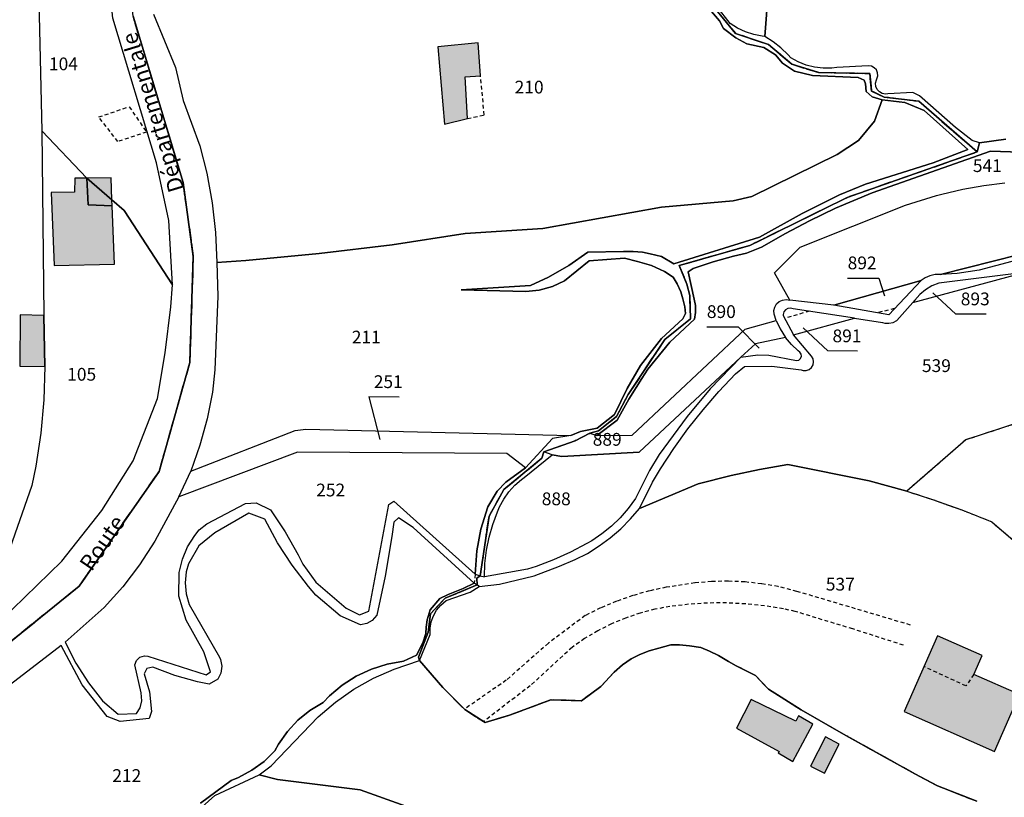
# Model space of a CAD drawing. Units: metres. Extents: x 1031564 to 1037216, y 6311527 to 6315982.
# Drawn here: x 1032904 to 1033059, y 6314732 to 6314854 of the extents above; entities that cross this region are included whole.
import ezdxf
from ezdxf.enums import TextEntityAlignment as Align

# ---------------------------------------------------------------- set-up
doc = ezdxf.new("R2010")
doc.units = ezdxf.units.M
for name, pattern in [('TOPO1', [1, 0.6, -0.4]), ('TOPO2', [2.4, 2, -0.4]), ('TOPO4', [0.8, 0.5, -0.3])]:
    doc.linetypes.add(name, pattern=pattern)
for name, color, linetype in [('ig_cad_bati_dur', 152, 'CONTINUOUS'), ('ig_cad_bati_dur_hach', 24, 'CONTINUOUS'), ('ig_cad_bati_leger', 215, 'CONTINUOUS'), ('ig_cad_bati_leger_hach', 243, 'CONTINUOUS'), ('ig_cad_detail_lineaire', 252, 'TOPO1'), ('ig_cad_fleche_de_rattachement', 3, 'CONTINUOUS'), ('ig_cad_hydro', 140, 'CONTINUOUS'), ('ig_cad_lieudit', 7, 'ByLayer'), ('ig_cad_nom_voie', 8, 'CONTINUOUS'), ('ig_cad_parcel', 3, 'CONTINUOUS'), ('ig_cad_parcel_num', 3, 'CONTINUOUS'), ('ig_cad_section', 20, 'TOPO2'), ('ig_cad_sfisc', 2, 'TOPO4')]:
    doc.layers.add(name, color=color, linetype=linetype)
doc.styles.add('Times New Roman', font='times.ttf')

msp = doc.modelspace()

# ---------------------------------------------------------------- hatches: boundary and pattern name
at = {"layer": 'ig_cad_bati_dur_hach'}
for points in [[(1032971.05, 6314837.38), (1032974.61, 6314838.24), (1032974.28, 6314844.76), (1032976.67, 6314844.93), (1032976.32, 6314850.13), (1032969.97, 6314849.49)], [(1032909.39, 6314826.67), (1032909.83, 6314815.23), (1032919.3, 6314815.44), (1032918.94, 6314824.57), (1032915.15, 6314824.7), (1032914.96, 6314828.92), (1032913.07, 6314828.89), (1032913.03, 6314826.71)], [(1032908.37, 6314799.4), (1032908.22, 6314807.39), (1032904.52, 6314807.5), (1032904.47, 6314799.45)], [(1033055.3, 6314754.11), (1033048.33, 6314757.19), (1033043.07, 6314745.29), (1033057.22, 6314739.02), (1033061.17, 6314747.95), (1033053.99, 6314751.13)]]:
    msp.add_hatch(color=256, dxfattribs=at).paths.add_polyline_path(points)
at = {"layer": 'ig_cad_bati_leger_hach'}
for points in [[(1032918.89, 6314825.5), (1032918.76, 6314828.97), (1032914.96, 6314828.92), (1032915.15, 6314824.7), (1032918.94, 6314824.57)], [(1033023.46, 6314739.06), (1033023.32, 6314738.82), (1033025.62, 6314737.48), (1033028.76, 6314743.3), (1033026.54, 6314744.61), (1033026.11, 6314743.8), (1033019.08, 6314747.17), (1033016.79, 6314742.69)], [(1033028.41, 6314736.72), (1033030.61, 6314735.63), (1033032.9, 6314740.2), (1033030.74, 6314741.36)]]:
    msp.add_hatch(color=256, dxfattribs=at).paths.add_polyline_path(points)

# ---------------------------------------------------------------- linework, layer by layer
at = {"layer": 'ig_cad_bati_dur'}
for points in [[(1032971.05, 6314837.38), (1032974.61, 6314838.24), (1032974.28, 6314844.76), (1032976.67, 6314844.93), (1032976.32, 6314850.13), (1032969.97, 6314849.49)], [(1032909.39, 6314826.67), (1032909.83, 6314815.23), (1032919.3, 6314815.44), (1032918.94, 6314824.57), (1032915.15, 6314824.7), (1032914.96, 6314828.92), (1032913.07, 6314828.89), (1032913.03, 6314826.71)], [(1032908.37, 6314799.4), (1032908.22, 6314807.39), (1032904.52, 6314807.5), (1032904.47, 6314799.45)], [(1033055.3, 6314754.11), (1033048.33, 6314757.19), (1033043.07, 6314745.29), (1033057.22, 6314739.02), (1033061.17, 6314747.95), (1033053.99, 6314751.13)]]:
    msp.add_lwpolyline(points, close=True, dxfattribs=at)
at = {"layer": 'ig_cad_bati_leger'}
for points in [[(1032918.89, 6314825.5), (1032918.76, 6314828.97), (1032914.96, 6314828.92), (1032915.15, 6314824.7), (1032918.94, 6314824.57)], [(1033023.46, 6314739.06), (1033023.32, 6314738.82), (1033025.62, 6314737.48), (1033028.76, 6314743.3), (1033026.54, 6314744.61), (1033026.11, 6314743.8), (1033019.08, 6314747.17), (1033016.79, 6314742.69)], [(1033028.41, 6314736.72), (1033030.61, 6314735.63), (1033032.9, 6314740.2), (1033030.74, 6314741.36)]]:
    msp.add_lwpolyline(points, close=True, dxfattribs=at)
at = {"layer": 'ig_cad_detail_lineaire'}
for points in [[(1032974.61, 6314838.24), (1032977.26, 6314838.8), (1032976.67, 6314844.93)], [(1032921.6, 6314840.09), (1032924.32, 6314836.13), (1032919.83, 6314834.65), (1032916.83, 6314838.5), (1032921.6, 6314840.09)], [(1033028.23, 6314808.05), (1033024.36, 6314806.94)], [(1033041.56, 6314808.46), (1033038.89, 6314807.81)], [(1032975.84, 6314766.83), (1032975.7, 6314765.42)], [(1033044.08, 6314758.86), (1033026.27, 6314764.14), (1033023.32, 6314764.88), (1033020.73, 6314765.33), (1033018.13, 6314765.62), (1033015.51, 6314765.74), (1033012.89, 6314765.68), (1033010.28, 6314765.47), (1033005.79, 6314764.78), (1033003.15, 6314764.21), (1033000.54, 6314763.48), (1032997.98, 6314762.59), (1032995.48, 6314761.54), (1032993.07, 6314760.34), (1032987.32, 6314756.02), (1032980.71, 6314750.22), (1032974.16, 6314745.67)], [(1033042.97, 6314755.7), (1033035.02, 6314758.25), (1033026, 6314760.99), (1033024.15, 6314761.39), (1033021.21, 6314761.87), (1033018.24, 6314762.18), (1033015.25, 6314762.33), (1033012.27, 6314762.31), (1033009.29, 6314762.12), (1033006.34, 6314761.77), (1033004, 6314761.33), (1033001.69, 6314760.74), (1032999.41, 6314759.96), (1032997.2, 6314759.04), (1032995.06, 6314757.96), (1032992.99, 6314756.74), (1032991.03, 6314755.36), (1032984.46, 6314749.35), (1032977.14, 6314743.73)], [(1033053.99, 6314751.13), (1033052.77, 6314749.31), (1033046.18, 6314752.34)]]:
    msp.add_lwpolyline(points, dxfattribs=at)
at = {"layer": 'ig_cad_fleche_de_rattachement'}
for points in [[(1033034.21, 6314813.25), (1033039.1, 6314813.22), (1033040.01, 6314810.44)], [(1033055.94, 6314807.58), (1033051.19, 6314807.6), (1033047.55, 6314810.94)], [(1033012.15, 6314805.61), (1033017.05, 6314805.58), (1033020.37, 6314802.27)], [(1033035.74, 6314801.79), (1033031.1, 6314801.82), (1033027.26, 6314805.46)], [(1032963.94, 6314794.6), (1032959.19, 6314794.63), (1032960.9, 6314787.96)]]:
    msp.add_lwpolyline(points, dxfattribs=at)
at = {"layer": 'ig_cad_hydro'}
for points in [[(1033012.87, 6314855.04), (1033014.11, 6314853.55), (1033014.76, 6314852.37), (1033016.67, 6314850.92), (1033018.41, 6314849.97), (1033021.08, 6314849.37), (1033022.93, 6314848.25), (1033024.02, 6314846.93), (1033025.91, 6314845.69), (1033028.71, 6314844.97), (1033035.85, 6314844.7), (1033036.83, 6314844.28), (1033037.03, 6314843.71), (1033037.12, 6314842.46), (1033038.08, 6314841.65), (1033039.62, 6314841.18), (1033043.18, 6314840.76), (1033046.2, 6314839.49), (1033053.04, 6314833.37), (1033047.65, 6314831.29), (1033037, 6314827.97), (1033032.93, 6314826.27), (1033027.1, 6314823.39), (1033020.41, 6314819.63), (1033007, 6314815.46), (1033005.05, 6314816.65), (1033003.28, 6314817.04), (1033002.06, 6314817.3), (1033000.6, 6314817.43), (1032999.1, 6314817.43), (1032993.51, 6314817.32), (1032990.5, 6314815.21), (1032987.33, 6314813.38), (1032984.52, 6314812.08), (1032973.63, 6314811.42), (1032983.77, 6314811.12), (1032985.89, 6314811.37), (1032987.95, 6314811.94), (1032989.82, 6314812.79), (1032993.7, 6314815.93), (1032999.22, 6314816.37), (1033001.3, 6314815.86), (1033003.45, 6314815.19), (1033005.52, 6314814.28), (1033006.86, 6314813.4), (1033007.52, 6314812.35), (1033008.07, 6314811.08), (1033008.41, 6314810), (1033008.71, 6314808.71), (1033008.78, 6314807.71), (1033008.36, 6314806.84), (1033005.05, 6314803.75), (1033001.75, 6314799.55), (1032999.68, 6314795.95), (1032997.68, 6314791.85), (1032994.94, 6314789.74), (1032992.32, 6314789.18), (1032990.81, 6314788.59), (1032987.95, 6314788.11), (1032983.7, 6314783.49), (1032980.63, 6314781.27), (1032979.3, 6314779.83), (1032977.8, 6314777.4), (1032976.74, 6314773.91), (1032976.09, 6314770.48), (1032975.84, 6314766.83), (1032976.62, 6314766.59), (1032978.02, 6314775.95), (1032980.34, 6314780.11), (1032986.3, 6314785), (1032986.61, 6314785.99), (1032991.5, 6314787.75), (1032993.81, 6314788.93), (1032995.14, 6314789.29), (1032997.97, 6314791.53), (1032999.84, 6314795.01), (1033005.56, 6314803.63), (1033009.57, 6314806.85), (1033009.47, 6314810.52), (1033009.02, 6314812.31), (1033007.82, 6314815.21), (1033018.9, 6314818.36), (1033034.17, 6314825.89), (1033054.5, 6314833.01), (1033045.38, 6314840.96), (1033039.96, 6314841.61), (1033037.98, 6314842.55), (1033037.69, 6314845.3), (1033029.7, 6314845.44), (1033025.45, 6314846.76), (1033021.83, 6314849.83), (1033016.66, 6314851.58), (1033013.82, 6314855.02)], [(1033013.82, 6314855.02), (1033016.66, 6314851.58), (1033021.83, 6314849.83), (1033025.45, 6314846.76), (1033029.7, 6314845.44), (1033037.69, 6314845.3), (1033037.98, 6314842.55), (1033039.96, 6314841.61), (1033045.38, 6314840.96), (1033054.5, 6314833.01), (1033034.17, 6314825.89), (1033018.9, 6314818.36), (1033007.82, 6314815.21), (1033009.02, 6314812.31), (1033009.47, 6314810.52), (1033009.57, 6314806.85), (1033005.56, 6314803.63), (1032999.84, 6314795.01), (1032997.97, 6314791.53), (1032995.14, 6314789.29), (1032993.81, 6314788.93), (1032994.88, 6314788.55), (1032998.1, 6314790.96), (1032999.94, 6314794.27), (1033001.94, 6314797.51), (1033002.91, 6314798.97), (1033006.33, 6314803.19), (1033010.22, 6314806.78), (1033010.37, 6314807.86), (1033010.35, 6314808.95), (1033010.18, 6314809.95), (1033009.23, 6314814.21), (1033010, 6314814.76), (1033013.13, 6314815.79), (1033016.31, 6314816.67), (1033018.36, 6314817.14), (1033020.73, 6314818.08), (1033024.46, 6314820.23), (1033028.25, 6314822.24), (1033032.32, 6314824.19), (1033038.06, 6314826.59), (1033056.6, 6314833.14), (1033066.03, 6314832.84)], [(1033059.04, 6314835.01), (1033054.9, 6314834.44), (1033053.72, 6314834.79), (1033051.13, 6314836.85), (1033045.5, 6314841.79), (1033044.45, 6314842.32), (1033040.52, 6314842.12), (1033040.13, 6314842.08), (1033039.63, 6314842.18), (1033039.19, 6314842.42), (1033038.84, 6314842.81), (1033038.64, 6314843.28), (1033038.6, 6314843.79), (1033038.73, 6314844.29), (1033038.82, 6314844.45), (1033038.95, 6314844.92), (1033038.91, 6314845.41), (1033038.72, 6314845.87), (1033038.39, 6314846.22), (1033037.95, 6314846.44), (1033037.46, 6314846.5), (1033032.52, 6314846.24), (1033031.73, 6314846.15), (1033030.39, 6314846.14), (1033029.05, 6314846.31), (1033027.74, 6314846.62), (1033026.49, 6314847.11), (1033025.31, 6314847.75), (1033024.88, 6314848.23), (1033023.76, 6314849.32), (1033022.54, 6314850.28), (1033021.22, 6314851.11), (1033020.83, 6314851.15), (1033019.49, 6314851.41), (1033018.19, 6314851.82), (1033016.95, 6314852.4), (1033015.79, 6314853.12), (1033013.76, 6314855.77)], [(1032926.56, 6314724.56), (1032935.03, 6314732.12), (1032941.96, 6314735.37), (1032943.84, 6314736.82), (1032951.24, 6314744.47), (1032953.94, 6314746.76), (1032956.82, 6314748.79), (1032959.91, 6314750.53), (1032963.14, 6314751.97), (1032967.12, 6314753.3), (1032966.94, 6314753.85), (1032968.47, 6314757.74), (1032968.83, 6314760.61), (1032971.11, 6314763.05), (1032976.14, 6314765.15), (1032975.7, 6314765.42), (1032973.94, 6314764.58), (1032971.6, 6314763.65), (1032970.27, 6314763), (1032968.77, 6314761.26), (1032968.32, 6314759.69), (1032968.14, 6314758.53), (1032968.09, 6314757.51), (1032967.63, 6314756.05), (1032966.64, 6314754.13), (1032964.6, 6314753.21), (1032962.03, 6314752.75), (1032959.56, 6314751.96), (1032957.2, 6314750.85), (1032955, 6314749.44), (1032953.01, 6314747.77), (1032952.02, 6314746.73), (1032949.93, 6314745.48), (1032948.04, 6314743.93), (1032946.4, 6314742.15), (1032945, 6314740.17), (1032944.43, 6314739.15), (1032942.76, 6314737.48), (1032940.85, 6314736.09), (1032938.76, 6314734.97), (1032937.58, 6314734.5), (1032932.76, 6314730.94)]]:
    msp.add_lwpolyline(points, dxfattribs=at)
for points in [[(1032987.88, 6314785.52), (1032986.61, 6314785.99), (1032986.3, 6314785), (1032980.34, 6314780.11), (1032978.02, 6314775.95), (1032976.62, 6314766.59), (1032977.31, 6314766.4), (1032977.37, 6314768.49), (1032977.61, 6314770.58), (1032978.02, 6314772.63), (1032978.59, 6314774.63), (1032979.33, 6314776.59), (1032979.67, 6314777.37), (1032980.33, 6314778.6), (1032981.13, 6314779.74), (1032982.06, 6314780.78), (1032983.12, 6314781.69), (1032983.5, 6314781.97)], [(1032976.14, 6314765.15), (1032971.11, 6314763.05), (1032968.83, 6314760.61), (1032968.47, 6314757.74), (1032966.94, 6314753.85), (1032967.12, 6314753.3), (1032968.77, 6314757.39), (1032968.78, 6314758.39), (1032968.96, 6314759.38), (1032969.3, 6314760.32), (1032969.79, 6314761.2), (1032970.43, 6314761.98), (1032971.28, 6314762.7), (1032975.07, 6314764.04), (1032976.48, 6314764.92)]]:
    msp.add_lwpolyline(points, close=True, dxfattribs=at)
at = {"layer": 'ig_cad_lieudit'}
for points in [[(1032895.8, 6314750.42), (1032913.76, 6314764.97), (1032926.29, 6314782.94), (1032931.1, 6314800.02), (1032931.65, 6314816.62), (1032930.04, 6314828.24), (1032922.21, 6314854.29), (1032920.51, 6314870.58), (1032921.54, 6314880.83), (1032922.84, 6314885.06), (1032927.22, 6314899.1), (1032936.51, 6314913.34), (1032947.93, 6314923.26), (1033009.59, 6314955.2)], [(1032922.21, 6314854.29), (1032930.04, 6314828.24), (1032931.65, 6314816.62), (1032931.1, 6314800.02), (1032926.29, 6314782.94), (1032913.76, 6314764.97), (1032895.8, 6314750.42)], [(1033054.45, 6314731.25), (1033048.3, 6314733.65), (1033044.77, 6314735.54), (1033033.92, 6314741.57), (1033026.93, 6314745.56), (1033021.79, 6314748.82), (1033019.76, 6314750.96), (1033016.73, 6314752.48), (1033015.55, 6314753.17), (1033014, 6314754.09), (1033012.59, 6314754.79), (1033011.22, 6314755.34), (1033009.44, 6314755.62), (1033007.86, 6314755.76), (1033006.51, 6314755.77), (1033004.63, 6314755.26), (1033003.11, 6314754.8), (1033001.64, 6314754.24), (1033000.29, 6314753.59), (1032998.93, 6314752.6), (1032997.61, 6314751.47), (1032995.53, 6314749.23), (1032992.52, 6314747), (1032987.67, 6314747.15), (1032981.22, 6314744.71), (1032977.4, 6314743.57), (1032974.19, 6314745.63), (1032970.75, 6314749.06), (1032967.12, 6314753.3), (1032966.94, 6314753.85), (1032968.47, 6314757.74), (1032968.83, 6314760.61), (1032971.11, 6314763.05), (1032976.14, 6314765.15), (1032976.12, 6314766.22), (1032976.62, 6314766.59), (1032978.02, 6314775.95), (1032980.34, 6314780.11), (1032986.3, 6314785), (1032986.61, 6314785.99), (1032991.5, 6314787.75), (1032993.81, 6314788.93), (1032995.14, 6314789.29), (1032997.97, 6314791.53), (1032999.84, 6314795.01), (1033005.56, 6314803.63), (1033009.57, 6314806.85), (1033009.47, 6314810.52), (1033009.02, 6314812.31), (1033007.82, 6314815.21), (1033018.9, 6314818.36), (1033034.17, 6314825.89), (1033054.5, 6314833.01), (1033045.38, 6314840.96), (1033039.96, 6314841.61), (1033037.98, 6314842.55), (1033037.69, 6314845.3), (1033029.7, 6314845.44), (1033025.45, 6314846.76), (1033021.83, 6314849.83), (1033016.66, 6314851.58), (1033013.82, 6314855.02)], [(1033013.82, 6314855.02), (1033016.66, 6314851.58), (1033021.83, 6314849.83), (1033025.45, 6314846.76), (1033029.7, 6314845.44), (1033037.69, 6314845.3), (1033037.98, 6314842.55), (1033039.96, 6314841.61), (1033045.38, 6314840.96), (1033054.5, 6314833.01), (1033054.9, 6314834.44), (1033059.04, 6314835.01)], [(1033059.04, 6314835.01), (1033054.9, 6314834.44), (1033054.5, 6314833.01), (1033034.17, 6314825.89), (1033018.9, 6314818.36), (1033007.82, 6314815.21), (1033009.02, 6314812.31), (1033009.47, 6314810.52), (1033009.57, 6314806.85), (1033005.56, 6314803.63), (1032999.84, 6314795.01), (1032997.97, 6314791.53), (1032995.14, 6314789.29), (1032993.81, 6314788.93), (1032991.5, 6314787.75), (1032986.61, 6314785.99), (1032986.3, 6314785), (1032980.34, 6314780.11), (1032978.02, 6314775.95), (1032976.62, 6314766.59), (1032976.12, 6314766.22), (1032976.14, 6314765.15), (1032971.11, 6314763.05), (1032968.83, 6314760.61), (1032968.47, 6314757.74), (1032966.94, 6314753.85), (1032967.12, 6314753.3), (1032970.75, 6314749.06), (1032974.19, 6314745.63), (1032977.4, 6314743.57), (1032981.22, 6314744.71), (1032987.67, 6314747.15), (1032992.52, 6314747), (1032995.53, 6314749.23), (1032997.61, 6314751.47), (1032998.93, 6314752.6), (1033000.29, 6314753.59), (1033001.64, 6314754.24), (1033003.11, 6314754.8), (1033004.63, 6314755.26), (1033006.51, 6314755.77), (1033007.86, 6314755.76), (1033009.44, 6314755.62), (1033011.22, 6314755.34), (1033012.59, 6314754.79), (1033014, 6314754.09), (1033015.55, 6314753.17), (1033016.73, 6314752.48), (1033019.76, 6314750.96), (1033021.79, 6314748.82), (1033026.93, 6314745.56), (1033033.92, 6314741.57), (1033044.77, 6314735.54), (1033048.3, 6314733.65), (1033054.45, 6314731.25)]]:
    msp.add_lwpolyline(points, dxfattribs=at)
at = {"layer": 'ig_cad_parcel'}
for points in [[(1032907.89, 6314836.3), (1032914.96, 6314828.92), (1032918.89, 6314825.5), (1032920.82, 6314823.84), (1032928.41, 6314812.16), (1032927.82, 6314822.28), (1032925.86, 6314831.31), (1032919.03, 6314853.96), (1032917.29, 6314870.57), (1032918.36, 6314881.15), (1032918.34, 6314885.59), (1032918.52, 6314886.63), (1032912.04, 6314891.33), (1032911.73, 6314890.14), (1032910.02, 6314883.99), (1032908.65, 6314877.76), (1032907.6, 6314871.46), (1032907.17, 6314868.01)], [(1033039.62, 6314841.18), (1033038.42, 6314837.82), (1033035.92, 6314834.81), (1033032.59, 6314832.61), (1033019.2, 6314826.05), (1033016.25, 6314825.36), (1033005.05, 6314824.37), (1032986.43, 6314821.01), (1032974.25, 6314820.21), (1032962.84, 6314818.46), (1032951.39, 6314817.07), (1032939.9, 6314815.99), (1032935.33, 6314815.66), (1032935.52, 6314810.39), (1032935.05, 6314798.84), (1032934.65, 6314795.38), (1032933.83, 6314791.17), (1032932.69, 6314787.03), (1032931.24, 6314782.98), (1032947.63, 6314789.33), (1032949.29, 6314789.54), (1032990.81, 6314788.59), (1032992.32, 6314789.18), (1032994.94, 6314789.74), (1032997.68, 6314791.85), (1032999.68, 6314795.95), (1033001.75, 6314799.55), (1033005.05, 6314803.75), (1033008.36, 6314806.84), (1033008.78, 6314807.71), (1033008.71, 6314808.71), (1033008.41, 6314810), (1033008.07, 6314811.08), (1033007.52, 6314812.35), (1033006.86, 6314813.4), (1033005.52, 6314814.28), (1033003.45, 6314815.19), (1033001.3, 6314815.86), (1032999.22, 6314816.37), (1032993.7, 6314815.93), (1032989.82, 6314812.79), (1032987.95, 6314811.94), (1032985.89, 6314811.37), (1032983.77, 6314811.12), (1032973.63, 6314811.42), (1032984.52, 6314812.08), (1032987.33, 6314813.38), (1032990.5, 6314815.21), (1032993.51, 6314817.32), (1032999.1, 6314817.43), (1033000.6, 6314817.43), (1033002.06, 6314817.3), (1033003.28, 6314817.04), (1033005.05, 6314816.65), (1033007, 6314815.46), (1033020.41, 6314819.63), (1033027.1, 6314823.39), (1033032.93, 6314826.27), (1033037, 6314827.97), (1033047.65, 6314831.29), (1033053.04, 6314833.37), (1033046.2, 6314839.49), (1033043.18, 6314840.76)], [(1032907.89, 6314836.3), (1032908.22, 6314807.39), (1032908.37, 6314799.4), (1032908.24, 6314794.16), (1032907.77, 6314788.94), (1032906.96, 6314783.77), (1032906.33, 6314780.73), (1032902.52, 6314769.81), (1032898.55, 6314762.64), (1032889.95, 6314752.67), (1032890.48, 6314752.22), (1032901.4, 6314759.47), (1032911.05, 6314768.88), (1032917.32, 6314776.84), (1032922.21, 6314784.58), (1032926.06, 6314794.36), (1032927.25, 6314801.51), (1032928.11, 6314808.72), (1032928.41, 6314812.16), (1032920.82, 6314823.84), (1032918.89, 6314825.5), (1032914.96, 6314828.92)], [(1033120.53, 6314824.23), (1033118.71, 6314823.95), (1033116.92, 6314823.5), (1033115.18, 6314822.87), (1033113.49, 6314822.12), (1033111.63, 6314821.03), (1033109.9, 6314820.08), (1033108.09, 6314819.28), (1033106.23, 6314818.64), (1033104.31, 6314818.16), (1033102.09, 6314817.82), (1033097.12, 6314817.39), (1033092.13, 6314817.13), (1033087.11, 6314817.04), (1033063.86, 6314816.35), (1033059.95, 6314815.84), (1033054.84, 6314814.46), (1033051.37, 6314813.95), (1033048.79, 6314813.79), (1033061.15, 6314816.95), (1033108.06, 6314819.93), (1033126.43, 6314832.18), (1033128.24, 6314830.77), (1033129.23, 6314829.92)], [(1033032.03, 6314809.01), (1033045.74, 6314812.84), (1033040.67, 6314807.5)], [(1033061.88, 6314814.12), (1033048.5, 6314812.47), (1033047.43, 6314812.01), (1033046.42, 6314811.41), (1033045.52, 6314810.67), (1033044.73, 6314809.8), (1033044.46, 6314809.42)], [(1033035.32, 6314806.96), (1033025.68, 6314808.43), (1033025.27, 6314808.54), (1033024.85, 6314808.49), (1033024.48, 6314808.28), (1033024.22, 6314807.94), (1033024.12, 6314807.53), (1033024.12, 6314807.38), (1033025.75, 6314804.34)], [(1032994.88, 6314788.55), (1033000.45, 6314788.6), (1033018.15, 6314805.26), (1033023.03, 6314806.6), (1033023.63, 6314805.31), (1033024.49, 6314803.94), (1033019.79, 6314802.94), (1033017.5, 6314800.83), (1033001.55, 6314785.96), (1032989.44, 6314785.3), (1032987.88, 6314785.52), (1032986.61, 6314785.99), (1032991.5, 6314787.75), (1032993.81, 6314788.93)], [(1033017.5, 6314800.83), (1033020.14, 6314801.2), (1033021.88, 6314801.18), (1033026.22, 6314800.31), (1033026.57, 6314800.4), (1033026.85, 6314800.64), (1033026.98, 6314800.98), (1033026.95, 6314801.34), (1033026.75, 6314801.65), (1033026.45, 6314801.84), (1033025.41, 6314802.83), (1033024.49, 6314803.94), (1033019.79, 6314802.94)], [(1032987.88, 6314785.52), (1032989.44, 6314785.3), (1033001.55, 6314785.96), (1033017.5, 6314800.83), (1033012.69, 6314795.88), (1033009.04, 6314791.56), (1033004.68, 6314785.6), (1033003.18, 6314783.1), (1033000.97, 6314778.71), (1032999.83, 6314777.15), (1032998.57, 6314775.69), (1032997.19, 6314774.35), (1032995.7, 6314773.14), (1032994.1, 6314772.06), (1032993.35, 6314771.62), (1032990.77, 6314770.27), (1032988.11, 6314769.09), (1032985.4, 6314768.04), (1032984.05, 6314767.6), (1032977.31, 6314766.4), (1032977.37, 6314768.49), (1032977.61, 6314770.58), (1032978.02, 6314772.63), (1032978.59, 6314774.63), (1032979.33, 6314776.59), (1032979.67, 6314777.37), (1032980.33, 6314778.6), (1032981.13, 6314779.74), (1032982.06, 6314780.78), (1032983.12, 6314781.69), (1032983.5, 6314781.97)], [(1032983.7, 6314783.49), (1032980.81, 6314785.75), (1032948, 6314785.98), (1032929.4, 6314778.93), (1032931.24, 6314782.98), (1032947.63, 6314789.33), (1032949.29, 6314789.54), (1032990.81, 6314788.59), (1032987.95, 6314788.11)], [(1032929.4, 6314778.93), (1032925.6, 6314771.99), (1032923.22, 6314768.32), (1032920.58, 6314764.86), (1032917.68, 6314761.59), (1032911.55, 6314756.16), (1032913.24, 6314752.89), (1032915.22, 6314749.8), (1032917.44, 6314746.96), (1032919.86, 6314744.89), (1032922.75, 6314744.99), (1032923.32, 6314745.91), (1032923.59, 6314746.97), (1032923.49, 6314748.24), (1032922.46, 6314752.64), (1032922.73, 6314753.33), (1032923.27, 6314753.83), (1032923.98, 6314754.04), (1032924.51, 6314753.97), (1032933.67, 6314751.05), (1032934.32, 6314751.54), (1032933.31, 6314754.64), (1032930.52, 6314759.65), (1032929.37, 6314763.39), (1032929.43, 6314767.12), (1032929.93, 6314769.17), (1032930.76, 6314771.11), (1032931.88, 6314772.9), (1032932.59, 6314773.79), (1032933.78, 6314774.72), (1032939.82, 6314777.89), (1032941.5, 6314778.04), (1032943.75, 6314776.9), (1032946.07, 6314773.47), (1032948.09, 6314769.85), (1032948.8, 6314768.42), (1032950.88, 6314765.57), (1032955.62, 6314761.51), (1032957.72, 6314760.45), (1032959.15, 6314761.02), (1032962.28, 6314777.74), (1032963.08, 6314778.26), (1032975.84, 6314766.83), (1032976.09, 6314770.48), (1032976.74, 6314773.91), (1032977.8, 6314777.4), (1032979.3, 6314779.83), (1032980.63, 6314781.27), (1032983.7, 6314783.49), (1032980.81, 6314785.75), (1032948, 6314785.98)]]:
    msp.add_lwpolyline(points, close=True, dxfattribs=at)
for points in [[(1033022.24, 6314864.19), (1033021.22, 6314851.11), (1033020.83, 6314851.15), (1033019.49, 6314851.41), (1033018.19, 6314851.82), (1033016.95, 6314852.4), (1033015.79, 6314853.12), (1033013.76, 6314855.77)], [(1033059.04, 6314835.01), (1033054.9, 6314834.44), (1033053.72, 6314834.79), (1033051.13, 6314836.85), (1033045.5, 6314841.79), (1033044.45, 6314842.32), (1033040.52, 6314842.12), (1033040.13, 6314842.08), (1033039.63, 6314842.18), (1033039.19, 6314842.42), (1033038.84, 6314842.81), (1033038.64, 6314843.28), (1033038.6, 6314843.79), (1033038.73, 6314844.29), (1033038.82, 6314844.45), (1033038.95, 6314844.92), (1033038.91, 6314845.41), (1033038.72, 6314845.87), (1033038.39, 6314846.22), (1033037.95, 6314846.44), (1033037.46, 6314846.5), (1033032.52, 6314846.24), (1033031.73, 6314846.15), (1033030.39, 6314846.14), (1033029.05, 6314846.31), (1033027.74, 6314846.62), (1033026.49, 6314847.11), (1033025.31, 6314847.75), (1033024.88, 6314848.23), (1033023.76, 6314849.32), (1033022.54, 6314850.28), (1033021.22, 6314851.11), (1033022.24, 6314864.19)], [(1032925.39, 6314854.63), (1032928.88, 6314846.23), (1032930.08, 6314841.09), (1032932.67, 6314833.96), (1032933.76, 6314829.71), (1032934.62, 6314825.06), (1032935.14, 6314820.37), (1032935.33, 6314815.66), (1032939.9, 6314815.99), (1032951.39, 6314817.07), (1032962.84, 6314818.46), (1032974.25, 6314820.21), (1032986.43, 6314821.01), (1033005.05, 6314824.37), (1033016.25, 6314825.36), (1033019.2, 6314826.05), (1033032.59, 6314832.61), (1033035.92, 6314834.81), (1033038.42, 6314837.82), (1033039.62, 6314841.18), (1033038.08, 6314841.65), (1033037.12, 6314842.46), (1033037.03, 6314843.71), (1033036.83, 6314844.28), (1033035.85, 6314844.7), (1033028.71, 6314844.97), (1033025.91, 6314845.69), (1033024.02, 6314846.93), (1033022.93, 6314848.25), (1033021.08, 6314849.37), (1033018.41, 6314849.97), (1033016.67, 6314850.92), (1033014.76, 6314852.37), (1033014.11, 6314853.55), (1033012.87, 6314855.04)], [(1033066.03, 6314832.84), (1033056.6, 6314833.14), (1033038.06, 6314826.59), (1033032.32, 6314824.19), (1033028.25, 6314822.24), (1033024.46, 6314820.23), (1033020.73, 6314818.08), (1033018.36, 6314817.14), (1033016.31, 6314816.67), (1033013.13, 6314815.79), (1033010, 6314814.76), (1033009.23, 6314814.21), (1033010.18, 6314809.95), (1033010.35, 6314808.95), (1033010.37, 6314807.86), (1033010.22, 6314806.78), (1033006.33, 6314803.19), (1033002.91, 6314798.97), (1033001.94, 6314797.51), (1032999.94, 6314794.27), (1032998.1, 6314790.96), (1032994.88, 6314788.55), (1033000.45, 6314788.6), (1033018.15, 6314805.26), (1033023.03, 6314806.6), (1033022.68, 6314807.59), (1033022.65, 6314808.16), (1033022.79, 6314808.7), (1033023.09, 6314809.18), (1033023.51, 6314809.57), (1033024.03, 6314809.8), (1033024.59, 6314809.88), (1033025.15, 6314809.79), (1033022.78, 6314814.08), (1033026.76, 6314818.08), (1033043.28, 6314824.66), (1033048.16, 6314826.17), (1033049.01, 6314826.41), (1033052.26, 6314827.16), (1033055.55, 6314827.74), (1033058.86, 6314828.16)], [(1033061.15, 6314816.95), (1033048.79, 6314813.79), (1033047.94, 6314813.78), (1033047.12, 6314813.6), (1033046.35, 6314813.26), (1033045.74, 6314812.84), (1033032.03, 6314809.01), (1033025.15, 6314809.79), (1033022.78, 6314814.08), (1033026.76, 6314818.08), (1033043.28, 6314824.66), (1033048.16, 6314826.17), (1033049.01, 6314826.41), (1033052.26, 6314827.16), (1033055.55, 6314827.74), (1033058.86, 6314828.16)], [(1033061.7, 6314790.8), (1033052.73, 6314787.88), (1033043.48, 6314779.84), (1033037.61, 6314781.45), (1033024.86, 6314784.01), (1033020.4, 6314783.24), (1033015.97, 6314782.31), (1033010.78, 6314780.99), (1033001.58, 6314777.14), (1033003.63, 6314781.28), (1033004.9, 6314783.37), (1033006.97, 6314786.53), (1033009.19, 6314789.62), (1033011.55, 6314792.6), (1033014.03, 6314795.47), (1033016.64, 6314798.22), (1033018.06, 6314799.36), (1033022.32, 6314799.46), (1033026.96, 6314798.84), (1033027.25, 6314798.75), (1033027.74, 6314798.74), (1033028.19, 6314798.91), (1033028.56, 6314799.23), (1033028.79, 6314799.65), (1033028.87, 6314800.12), (1033028.79, 6314800.6), (1033028.55, 6314801.01), (1033025.75, 6314804.34), (1033035.32, 6314806.96), (1033039.69, 6314806.3), (1033040.03, 6314806.2), (1033040.69, 6314806.16), (1033041.33, 6314806.28), (1033041.94, 6314806.57), (1033044.46, 6314809.42), (1033061.88, 6314814.12)], [(1033061.7, 6314790.8), (1033052.73, 6314787.88), (1033043.48, 6314779.84), (1033047.39, 6314778.58), (1033052.13, 6314776.9), (1033056.8, 6314775.06), (1033062.75, 6314769.96)], [(1033054.45, 6314731.25), (1033048.3, 6314733.65), (1033044.77, 6314735.54), (1033033.92, 6314741.57), (1033026.93, 6314745.56), (1033021.79, 6314748.82), (1033019.76, 6314750.96), (1033016.73, 6314752.48), (1033015.55, 6314753.17), (1033014, 6314754.09), (1033012.59, 6314754.79), (1033011.22, 6314755.34), (1033009.44, 6314755.62), (1033007.86, 6314755.76), (1033006.51, 6314755.77), (1033004.63, 6314755.26), (1033003.11, 6314754.8), (1033001.64, 6314754.24), (1033000.29, 6314753.59), (1032998.93, 6314752.6), (1032997.61, 6314751.47), (1032995.53, 6314749.23), (1032992.52, 6314747), (1032987.67, 6314747.15), (1032981.22, 6314744.71), (1032977.4, 6314743.57), (1032974.19, 6314745.63), (1032970.75, 6314749.06), (1032967.12, 6314753.3), (1032968.77, 6314757.39), (1032968.78, 6314758.39), (1032968.96, 6314759.38), (1032969.3, 6314760.32), (1032969.79, 6314761.2), (1032970.43, 6314761.98), (1032971.28, 6314762.7), (1032975.07, 6314764.04), (1032976.48, 6314764.92), (1032979.66, 6314765.26), (1032985.08, 6314766.55), (1032989.05, 6314768.1), (1032991.5, 6314769.11), (1032993.42, 6314770.1), (1032995.27, 6314771.25), (1032997.02, 6314772.52), (1032998.66, 6314773.94), (1033000.18, 6314775.49), (1033001.58, 6314777.14), (1033010.78, 6314780.99), (1033015.97, 6314782.31), (1033020.4, 6314783.24), (1033024.86, 6314784.01), (1033037.61, 6314781.45), (1033043.48, 6314779.84), (1033047.39, 6314778.58), (1033052.13, 6314776.9), (1033056.8, 6314775.06), (1033062.75, 6314769.96)], [(1032932.76, 6314730.94), (1032937.58, 6314734.5), (1032938.76, 6314734.97), (1032940.85, 6314736.09), (1032942.76, 6314737.48), (1032944.43, 6314739.15), (1032945, 6314740.17), (1032946.4, 6314742.15), (1032948.04, 6314743.93), (1032949.93, 6314745.48), (1032952.02, 6314746.73), (1032953.01, 6314747.77), (1032955, 6314749.44), (1032957.2, 6314750.85), (1032959.56, 6314751.96), (1032962.03, 6314752.75), (1032964.6, 6314753.21), (1032966.64, 6314754.13), (1032967.63, 6314756.05), (1032968.09, 6314757.51), (1032968.14, 6314758.53), (1032968.32, 6314759.69), (1032968.77, 6314761.26), (1032970.27, 6314763), (1032971.6, 6314763.65), (1032973.94, 6314764.58), (1032975.7, 6314765.42), (1032966.12, 6314774.16), (1032963.84, 6314775.65), (1032963.07, 6314774.99), (1032962.77, 6314772.72), (1032961.75, 6314766.53), (1032960.41, 6314760.4), (1032959.71, 6314759.56), (1032958.86, 6314759.08), (1032957.88, 6314758.92), (1032954.68, 6314760.3), (1032950.86, 6314763.56), (1032949.69, 6314764.92), (1032947.14, 6314768.25), (1032944.86, 6314771.77), (1032942.88, 6314775.46), (1032940.33, 6314776.38), (1032935, 6314773.32), (1032932.5, 6314771.26), (1032930.88, 6314768.45), (1032930.54, 6314767.22), (1032930.36, 6314765.49), (1032930.51, 6314763.74), (1032931, 6314762.07), (1032935.75, 6314753.83), (1032935.91, 6314753.46), (1032936.1, 6314752.4), (1032935.96, 6314751.33), (1032935.51, 6314750.36), (1032934.16, 6314749.59), (1032932.3, 6314749.98), (1032928.74, 6314750.96), (1032925.29, 6314752.27), (1032924.36, 6314752.05), (1032923.93, 6314751.2), (1032924.77, 6314748.39), (1032925.09, 6314745.3), (1032924.74, 6314744.19), (1032920.17, 6314743.74), (1032918.14, 6314744.54), (1032914.25, 6314749.48), (1032910.92, 6314755.67), (1032902.29, 6314749.03)], [(1032964.94, 6314730.48), (1032957.79, 6314733.01), (1032944.84, 6314734.66), (1032941.96, 6314735.37), (1032943.84, 6314736.82), (1032951.24, 6314744.47), (1032953.94, 6314746.76), (1032956.82, 6314748.79), (1032959.91, 6314750.53), (1032963.14, 6314751.97), (1032967.12, 6314753.3), (1032970.75, 6314749.06), (1032974.19, 6314745.63), (1032977.4, 6314743.57), (1032981.22, 6314744.71), (1032987.67, 6314747.15), (1032992.52, 6314747), (1032995.53, 6314749.23), (1032997.61, 6314751.47), (1032998.93, 6314752.6), (1033000.29, 6314753.59), (1033001.64, 6314754.24), (1033003.11, 6314754.8), (1033004.63, 6314755.26), (1033006.51, 6314755.77), (1033007.86, 6314755.76), (1033009.44, 6314755.62), (1033011.22, 6314755.34), (1033012.59, 6314754.79), (1033014, 6314754.09), (1033015.55, 6314753.17), (1033016.73, 6314752.48), (1033019.76, 6314750.96), (1033021.79, 6314748.82), (1033026.93, 6314745.56), (1033033.92, 6314741.57), (1033044.77, 6314735.54), (1033048.3, 6314733.65), (1033054.45, 6314731.25)], [(1032926.56, 6314724.56), (1032935.03, 6314732.12), (1032941.96, 6314735.37), (1032944.84, 6314734.66), (1032957.79, 6314733.01), (1032964.94, 6314730.48)]]:
    msp.add_lwpolyline(points, dxfattribs=at)
at = {"layer": 'ig_cad_section'}
for points in [[(1032895.8, 6314750.42), (1032913.76, 6314764.97), (1032926.29, 6314782.94), (1032931.1, 6314800.02), (1032931.65, 6314816.62), (1032930.04, 6314828.24), (1032922.21, 6314854.29)], [(1032895.8, 6314750.42), (1032913.76, 6314764.97), (1032926.29, 6314782.94), (1032931.1, 6314800.02), (1032931.65, 6314816.62), (1032930.04, 6314828.24), (1032922.21, 6314854.29)], [(1032895.8, 6314750.42), (1032913.76, 6314764.97), (1032926.29, 6314782.94), (1032931.1, 6314800.02), (1032931.65, 6314816.62), (1032930.04, 6314828.24), (1032922.21, 6314854.29)], [(1032895.8, 6314750.42), (1032913.76, 6314764.97), (1032926.29, 6314782.94), (1032931.1, 6314800.02), (1032931.65, 6314816.62), (1032930.04, 6314828.24), (1032922.21, 6314854.29)], [(1032895.8, 6314750.42), (1032913.76, 6314764.97), (1032926.29, 6314782.94), (1032931.1, 6314800.02), (1032931.65, 6314816.62), (1032930.04, 6314828.24), (1032922.21, 6314854.29)], [(1032922.21, 6314854.29), (1032930.04, 6314828.24), (1032931.65, 6314816.62), (1032931.1, 6314800.02), (1032926.29, 6314782.94), (1032913.76, 6314764.97), (1032895.8, 6314750.42)], [(1032922.21, 6314854.29), (1032930.04, 6314828.24), (1032931.65, 6314816.62), (1032931.1, 6314800.02), (1032926.29, 6314782.94), (1032913.76, 6314764.97), (1032895.8, 6314750.42)], [(1033013.82, 6314855.02), (1033016.66, 6314851.58), (1033021.83, 6314849.83), (1033025.45, 6314846.76), (1033029.7, 6314845.44), (1033037.69, 6314845.3), (1033037.98, 6314842.55), (1033039.96, 6314841.61), (1033045.38, 6314840.96), (1033054.5, 6314833.01), (1033034.17, 6314825.89), (1033018.9, 6314818.36), (1033007.82, 6314815.21), (1033009.02, 6314812.31), (1033009.47, 6314810.52), (1033009.57, 6314806.85), (1033005.56, 6314803.63), (1032999.84, 6314795.01), (1032997.97, 6314791.53), (1032995.14, 6314789.29), (1032993.81, 6314788.93), (1032991.5, 6314787.75), (1032986.61, 6314785.99), (1032986.3, 6314785), (1032980.34, 6314780.11), (1032978.02, 6314775.95), (1032976.62, 6314766.59), (1032976.12, 6314766.22), (1032976.14, 6314765.15), (1032971.11, 6314763.05), (1032968.83, 6314760.61), (1032968.47, 6314757.74), (1032966.94, 6314753.85), (1032967.12, 6314753.3), (1032970.75, 6314749.06), (1032974.19, 6314745.63), (1032977.4, 6314743.57), (1032981.22, 6314744.71), (1032987.67, 6314747.15), (1032992.52, 6314747), (1032995.53, 6314749.23), (1032997.61, 6314751.47), (1032998.93, 6314752.6), (1033000.29, 6314753.59), (1033001.64, 6314754.24), (1033003.11, 6314754.8), (1033004.63, 6314755.26), (1033006.51, 6314755.77), (1033007.86, 6314755.76), (1033009.44, 6314755.62), (1033011.22, 6314755.34), (1033012.59, 6314754.79), (1033014, 6314754.09), (1033015.55, 6314753.17), (1033016.73, 6314752.48), (1033019.76, 6314750.96), (1033021.79, 6314748.82), (1033026.93, 6314745.56), (1033033.92, 6314741.57), (1033044.77, 6314735.54), (1033048.3, 6314733.65), (1033054.45, 6314731.25)], [(1033013.82, 6314855.02), (1033016.66, 6314851.58), (1033021.83, 6314849.83), (1033025.45, 6314846.76), (1033029.7, 6314845.44), (1033037.69, 6314845.3), (1033037.98, 6314842.55), (1033039.96, 6314841.61), (1033045.38, 6314840.96), (1033054.5, 6314833.01), (1033034.17, 6314825.89), (1033018.9, 6314818.36), (1033007.82, 6314815.21), (1033009.02, 6314812.31), (1033009.47, 6314810.52), (1033009.57, 6314806.85), (1033005.56, 6314803.63), (1032999.84, 6314795.01), (1032997.97, 6314791.53), (1032995.14, 6314789.29), (1032993.81, 6314788.93), (1032991.5, 6314787.75), (1032986.61, 6314785.99), (1032986.3, 6314785), (1032980.34, 6314780.11), (1032978.02, 6314775.95), (1032976.62, 6314766.59), (1032976.12, 6314766.22), (1032976.14, 6314765.15), (1032971.11, 6314763.05), (1032968.83, 6314760.61), (1032968.47, 6314757.74), (1032966.94, 6314753.85), (1032967.12, 6314753.3), (1032970.75, 6314749.06), (1032974.19, 6314745.63), (1032977.4, 6314743.57), (1032981.22, 6314744.71), (1032987.67, 6314747.15), (1032992.52, 6314747), (1032995.53, 6314749.23), (1032997.61, 6314751.47), (1032998.93, 6314752.6), (1033000.29, 6314753.59), (1033001.64, 6314754.24), (1033003.11, 6314754.8), (1033004.63, 6314755.26), (1033006.51, 6314755.77), (1033007.86, 6314755.76), (1033009.44, 6314755.62), (1033011.22, 6314755.34), (1033012.59, 6314754.79), (1033014, 6314754.09), (1033015.55, 6314753.17), (1033016.73, 6314752.48), (1033019.76, 6314750.96), (1033021.79, 6314748.82), (1033026.93, 6314745.56), (1033033.92, 6314741.57), (1033044.77, 6314735.54), (1033048.3, 6314733.65), (1033054.45, 6314731.25)], [(1033013.82, 6314855.02), (1033016.66, 6314851.58), (1033021.83, 6314849.83), (1033025.45, 6314846.76), (1033029.7, 6314845.44), (1033037.69, 6314845.3), (1033037.98, 6314842.55), (1033039.96, 6314841.61), (1033045.38, 6314840.96), (1033054.5, 6314833.01), (1033034.17, 6314825.89), (1033018.9, 6314818.36), (1033007.82, 6314815.21), (1033009.02, 6314812.31), (1033009.47, 6314810.52), (1033009.57, 6314806.85), (1033005.56, 6314803.63), (1032999.84, 6314795.01), (1032997.97, 6314791.53), (1032995.14, 6314789.29), (1032993.81, 6314788.93), (1032991.5, 6314787.75), (1032986.61, 6314785.99), (1032986.3, 6314785), (1032980.34, 6314780.11), (1032978.02, 6314775.95), (1032976.62, 6314766.59), (1032976.12, 6314766.22), (1032976.14, 6314765.15), (1032971.11, 6314763.05), (1032968.83, 6314760.61), (1032968.47, 6314757.74), (1032966.94, 6314753.85), (1032967.12, 6314753.3), (1032970.75, 6314749.06), (1032974.19, 6314745.63), (1032977.4, 6314743.57), (1032981.22, 6314744.71), (1032987.67, 6314747.15), (1032992.52, 6314747), (1032995.53, 6314749.23), (1032997.61, 6314751.47), (1032998.93, 6314752.6), (1033000.29, 6314753.59), (1033001.64, 6314754.24), (1033003.11, 6314754.8), (1033004.63, 6314755.26), (1033006.51, 6314755.77), (1033007.86, 6314755.76), (1033009.44, 6314755.62), (1033011.22, 6314755.34), (1033012.59, 6314754.79), (1033014, 6314754.09), (1033015.55, 6314753.17), (1033016.73, 6314752.48), (1033019.76, 6314750.96), (1033021.79, 6314748.82), (1033026.93, 6314745.56), (1033033.92, 6314741.57), (1033044.77, 6314735.54), (1033048.3, 6314733.65), (1033054.45, 6314731.25)], [(1033013.82, 6314855.02), (1033016.66, 6314851.58), (1033021.83, 6314849.83), (1033025.45, 6314846.76), (1033029.7, 6314845.44), (1033037.69, 6314845.3), (1033037.98, 6314842.55), (1033039.96, 6314841.61), (1033045.38, 6314840.96), (1033054.5, 6314833.01), (1033034.17, 6314825.89), (1033018.9, 6314818.36), (1033007.82, 6314815.21), (1033009.02, 6314812.31), (1033009.47, 6314810.52), (1033009.57, 6314806.85), (1033005.56, 6314803.63), (1032999.84, 6314795.01), (1032997.97, 6314791.53), (1032995.14, 6314789.29), (1032993.81, 6314788.93), (1032991.5, 6314787.75), (1032986.61, 6314785.99), (1032986.3, 6314785), (1032980.34, 6314780.11), (1032978.02, 6314775.95), (1032976.62, 6314766.59), (1032976.12, 6314766.22), (1032976.14, 6314765.15), (1032971.11, 6314763.05), (1032968.83, 6314760.61), (1032968.47, 6314757.74), (1032966.94, 6314753.85), (1032967.12, 6314753.3), (1032970.75, 6314749.06), (1032974.19, 6314745.63), (1032977.4, 6314743.57), (1032981.22, 6314744.71), (1032987.67, 6314747.15), (1032992.52, 6314747), (1032995.53, 6314749.23), (1032997.61, 6314751.47), (1032998.93, 6314752.6), (1033000.29, 6314753.59), (1033001.64, 6314754.24), (1033003.11, 6314754.8), (1033004.63, 6314755.26), (1033006.51, 6314755.77), (1033007.86, 6314755.76), (1033009.44, 6314755.62), (1033011.22, 6314755.34), (1033012.59, 6314754.79), (1033014, 6314754.09), (1033015.55, 6314753.17), (1033016.73, 6314752.48), (1033019.76, 6314750.96), (1033021.79, 6314748.82), (1033026.93, 6314745.56), (1033033.92, 6314741.57), (1033044.77, 6314735.54), (1033048.3, 6314733.65), (1033054.45, 6314731.25)], [(1033013.82, 6314855.02), (1033016.66, 6314851.58), (1033021.83, 6314849.83), (1033025.45, 6314846.76), (1033029.7, 6314845.44), (1033037.69, 6314845.3), (1033037.98, 6314842.55), (1033039.96, 6314841.61), (1033045.38, 6314840.96), (1033054.5, 6314833.01), (1033034.17, 6314825.89), (1033018.9, 6314818.36), (1033007.82, 6314815.21), (1033009.02, 6314812.31), (1033009.47, 6314810.52), (1033009.57, 6314806.85), (1033005.56, 6314803.63), (1032999.84, 6314795.01), (1032997.97, 6314791.53), (1032995.14, 6314789.29), (1032993.81, 6314788.93), (1032991.5, 6314787.75), (1032986.61, 6314785.99), (1032986.3, 6314785), (1032980.34, 6314780.11), (1032978.02, 6314775.95), (1032976.62, 6314766.59), (1032976.12, 6314766.22), (1032976.14, 6314765.15), (1032971.11, 6314763.05), (1032968.83, 6314760.61), (1032968.47, 6314757.74), (1032966.94, 6314753.85), (1032967.12, 6314753.3), (1032970.75, 6314749.06), (1032974.19, 6314745.63), (1032977.4, 6314743.57), (1032981.22, 6314744.71), (1032987.67, 6314747.15), (1032992.52, 6314747), (1032995.53, 6314749.23), (1032997.61, 6314751.47), (1032998.93, 6314752.6), (1033000.29, 6314753.59), (1033001.64, 6314754.24), (1033003.11, 6314754.8), (1033004.63, 6314755.26), (1033006.51, 6314755.77), (1033007.86, 6314755.76), (1033009.44, 6314755.62), (1033011.22, 6314755.34), (1033012.59, 6314754.79), (1033014, 6314754.09), (1033015.55, 6314753.17), (1033016.73, 6314752.48), (1033019.76, 6314750.96), (1033021.79, 6314748.82), (1033026.93, 6314745.56), (1033033.92, 6314741.57), (1033044.77, 6314735.54), (1033048.3, 6314733.65), (1033054.45, 6314731.25)], [(1033054.45, 6314731.25), (1033048.3, 6314733.65), (1033044.77, 6314735.54), (1033033.92, 6314741.57), (1033026.93, 6314745.56), (1033021.79, 6314748.82), (1033019.76, 6314750.96), (1033016.73, 6314752.48), (1033015.55, 6314753.17), (1033014, 6314754.09), (1033012.59, 6314754.79), (1033011.22, 6314755.34), (1033009.44, 6314755.62), (1033007.86, 6314755.76), (1033006.51, 6314755.77), (1033004.63, 6314755.26), (1033003.11, 6314754.8), (1033001.64, 6314754.24), (1033000.29, 6314753.59), (1032998.93, 6314752.6), (1032997.61, 6314751.47), (1032995.53, 6314749.23), (1032992.52, 6314747), (1032987.67, 6314747.15), (1032981.22, 6314744.71), (1032977.4, 6314743.57), (1032974.19, 6314745.63), (1032970.75, 6314749.06), (1032967.12, 6314753.3), (1032966.94, 6314753.85), (1032968.47, 6314757.74), (1032968.83, 6314760.61), (1032971.11, 6314763.05), (1032976.14, 6314765.15), (1032976.12, 6314766.22), (1032976.62, 6314766.59), (1032978.02, 6314775.95), (1032980.34, 6314780.11), (1032986.3, 6314785), (1032986.61, 6314785.99), (1032991.5, 6314787.75), (1032993.81, 6314788.93), (1032995.14, 6314789.29), (1032997.97, 6314791.53), (1032999.84, 6314795.01), (1033005.56, 6314803.63), (1033009.57, 6314806.85), (1033009.47, 6314810.52), (1033009.02, 6314812.31), (1033007.82, 6314815.21), (1033018.9, 6314818.36), (1033034.17, 6314825.89), (1033054.5, 6314833.01), (1033045.38, 6314840.96), (1033039.96, 6314841.61), (1033037.98, 6314842.55), (1033037.69, 6314845.3), (1033029.7, 6314845.44), (1033025.45, 6314846.76), (1033021.83, 6314849.83), (1033016.66, 6314851.58), (1033013.82, 6314855.02)], [(1033054.45, 6314731.25), (1033048.3, 6314733.65), (1033044.77, 6314735.54), (1033033.92, 6314741.57), (1033026.93, 6314745.56), (1033021.79, 6314748.82), (1033019.76, 6314750.96), (1033016.73, 6314752.48), (1033015.55, 6314753.17), (1033014, 6314754.09), (1033012.59, 6314754.79), (1033011.22, 6314755.34), (1033009.44, 6314755.62), (1033007.86, 6314755.76), (1033006.51, 6314755.77), (1033004.63, 6314755.26), (1033003.11, 6314754.8), (1033001.64, 6314754.24), (1033000.29, 6314753.59), (1032998.93, 6314752.6), (1032997.61, 6314751.47), (1032995.53, 6314749.23), (1032992.52, 6314747), (1032987.67, 6314747.15), (1032981.22, 6314744.71), (1032977.4, 6314743.57), (1032974.19, 6314745.63), (1032970.75, 6314749.06), (1032967.12, 6314753.3), (1032966.94, 6314753.85), (1032968.47, 6314757.74), (1032968.83, 6314760.61), (1032971.11, 6314763.05), (1032976.14, 6314765.15), (1032976.12, 6314766.22), (1032976.62, 6314766.59), (1032978.02, 6314775.95), (1032980.34, 6314780.11), (1032986.3, 6314785), (1032986.61, 6314785.99), (1032991.5, 6314787.75), (1032993.81, 6314788.93), (1032995.14, 6314789.29), (1032997.97, 6314791.53), (1032999.84, 6314795.01), (1033005.56, 6314803.63), (1033009.57, 6314806.85), (1033009.47, 6314810.52), (1033009.02, 6314812.31), (1033007.82, 6314815.21), (1033018.9, 6314818.36), (1033034.17, 6314825.89), (1033054.5, 6314833.01), (1033045.38, 6314840.96), (1033039.96, 6314841.61), (1033037.98, 6314842.55), (1033037.69, 6314845.3), (1033029.7, 6314845.44), (1033025.45, 6314846.76), (1033021.83, 6314849.83), (1033016.66, 6314851.58), (1033013.82, 6314855.02)]]:
    msp.add_lwpolyline(points, dxfattribs=at)
at = {"layer": 'ig_cad_sfisc'}
msp.add_lwpolyline([(1033062.75, 6314769.96), (1033070.02, 6314765.47), (1033078.96, 6314780.44), (1033061.7, 6314790.8), (1033052.73, 6314787.88), (1033043.48, 6314779.84), (1033047.39, 6314778.58), (1033052.13, 6314776.9), (1033056.8, 6314775.06)], close=True, dxfattribs=at)

# ---------------------------------------------------------------- texts
at = {"layer": 'ig_cad_nom_voie', "style": 'Times New Roman'}
for s, rotation, p in [('Départementale', 106.9, (1032931.01, 6314827.37)), ('Départementale', 106.9, (1032931.01, 6314827.37)), ('Route', 55.7, (1032916.36, 6314766.68)), ('Route', 55.7, (1032916.36, 6314766.68))]:
    msp.add_text(s, height=2.5, rotation=rotation, dxfattribs=at).set_placement(p, align=Align.BOTTOM_LEFT)
at = {"layer": 'ig_cad_parcel_num', "style": 'Times New Roman'}
for s, p in [('104', (1032909.02, 6314845.19)), ('210', (1032982.02, 6314841.55)), ('541', (1033053.85, 6314829.24)), ('892', (1033034.22, 6314814)), ('893', (1033051.95, 6314808.35)), ('890', (1033012.15, 6314806.36)), ('211', (1032956.49, 6314802.37)), ('891', (1033031.85, 6314802.56)), ('539', (1033045.86, 6314797.89)), ('105', (1032911.88, 6314796.54)), ('251', (1032959.94, 6314795.38)), ('889', (1032994.26, 6314786.34)), ('252', (1032950.91, 6314778.4)), ('888', (1032986.27, 6314777.02)), ('537', (1033030.8, 6314763.64)), ('212', (1032918.95, 6314733.65))]:
    msp.add_text(s, height=2, dxfattribs=at).set_placement(p, align=Align.BOTTOM_LEFT)

doc.saveas('drawing.dxf')
